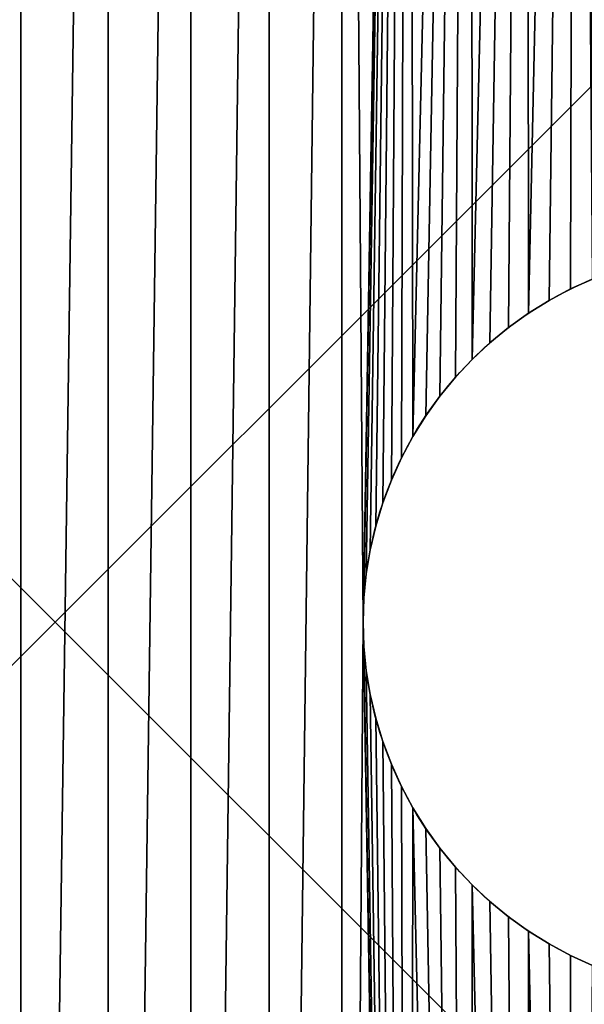
# Model space of a CAD drawing. Units: millimetres. Extents: x -1505 to 3503, y -204 to 1781.
# Drawn here: x 284 to 291, y 1484 to 1495 of the extents above; entities that cross this region are included whole.
import ezdxf

# ---------------------------------------------------------------- set-up
doc = ezdxf.new("R2010")
doc.units = ezdxf.units.MM
doc.header["$LTSCALE"] = 25.4
doc.layers.get('0').update_dxf_attribs({"true_color": 0xff5454})

# ---------------------------------------------------------------- blocks, each defined once
blk = doc.blocks.new('Bunnsarg 2 felt')
at = {"color": 0}
mesh = blk.add_polyface(dxfattribs=at)
corners = [(3634.535, 8, 40), (734.535, 92, 40), (734.535, 8, 40), (3634.535, 92, 40)]
mesh.append_faces([[corners[k] for k in face] for face in [(0, 1, 2), (1, 0, 3)]], dxfattribs={"vtx0": -1, "color": 0})
mesh = blk.add_polyface(dxfattribs=at)
corners = [(3634.535, 92), (734.535, 8), (734.535, 92), (3634.535, 8)]
mesh.append_faces([[corners[k] for k in face] for face in [(0, 1, 2), (1, 0, 3)]], dxfattribs={"vtx0": -1, "color": 0})
blk = doc.blocks.new('Toppsarg 2 felt')
at = {"color": 0}
mesh = blk.add_polyface(dxfattribs=at)
corners = [(3634.535, 8, 40), (734.535, 92, 40), (734.535, 8, 40), (3634.535, 92, 40)]
mesh.append_faces([[corners[k] for k in face] for face in [(0, 1, 2), (1, 0, 3)]], dxfattribs={"vtx0": -1, "color": 0})
mesh = blk.add_polyface(dxfattribs=at)
corners = [(3634.535, 92), (734.535, 8), (734.535, 92), (3634.535, 8)]
mesh.append_faces([[corners[k] for k in face] for face in [(0, 1, 2), (1, 0, 3)]], dxfattribs={"vtx0": -1, "color": 0})
blk = doc.blocks.new('Taksolpe')
at = {"color": 250, "true_color": 0x2f2f36}
mesh = blk.add_polyface(dxfattribs=at)
corners = [(189.271, 1589.998, -30), (-110.729, 1289.998, -30), (-110.729, 1589.998, -30), (189.271, 1289.998, -30)]
mesh.append_faces([[corners[k] for k in face] for face in [(0, 1, 2), (1, 0, 3)]], dxfattribs={"vtx0": -1, "color": 250})
mesh = blk.add_polyface(dxfattribs=at)
corners = [(-110.729, 1589.998), (0.67, 1497.5), (-110.729, 1289.998), (1.033, 1498.044), (1.464, 1498.536), (1.956, 1498.967), (2.5, 1499.33), (3.087, 1499.619), (189.271, 1589.998), (0.381, 1496.913), (0.17, 1496.294), (0.043, 1495.653), (0, 1495), (3.706, 1499.83), (4.347, 1499.957), (5, 1500), (75, 1500), (75.653, 1499.957), (76.294, 1499.83), (76.913, 1499.619), (77.5, 1499.33), (78.044, 1498.967), (78.536, 1498.536), (78.967, 1498.044), (79.33, 1497.5), (79.619, 1496.913), (79.83, 1496.294), (79.957, 1495.653), (80, 1495), (80, 1385), (3.087, 1380.381), (189.271, 1289.998), (2.5, 1380.67), (1.956, 1381.033), (1.464, 1381.464), (1.033, 1381.956), (0.67, 1382.5), (0.381, 1383.087), (0.17, 1383.706), (0.043, 1384.347), (0, 1385), (3.706, 1380.17), (4.347, 1380.043), (5, 1380), (75, 1380), (75.653, 1380.043), (76.294, 1380.17), (76.913, 1380.381), (77.5, 1380.67), (78.044, 1381.033), (78.536, 1381.464), (78.967, 1381.956), (79.33, 1382.5), (79.619, 1383.087), (79.83, 1383.706), (79.957, 1384.347)]
mesh.append_faces([[corners[k] for k in face] for face in [(0, 1, 2), (1, 0, 3), (3, 0, 4), (4, 0, 5), (5, 0, 6), (6, 0, 7), (7, 8, 13), (13, 8, 14), (14, 8, 15), (15, 8, 16), (16, 8, 17), (17, 8, 18), (18, 8, 19), (19, 8, 20), (20, 8, 21), (21, 8, 22), (22, 8, 23), (23, 8, 24), (24, 8, 25), (25, 8, 26), (26, 8, 27), (27, 8, 28), (28, 8, 29), (2, 30, 31), (30, 2, 32), (32, 2, 33), (33, 2, 34), (34, 2, 35), (35, 2, 36), (36, 2, 37), (37, 2, 38), (38, 2, 39), (39, 2, 40), (40, 2, 12), (31, 29, 8)]], dxfattribs={"vtx0": -1, "vtx1": -1, "color": 250})
mesh.append_faces([[corners[k] for k in face] for face in [(7, 0, 8), (2, 1, 9), (2, 9, 10), (2, 10, 11), (2, 11, 12), (31, 30, 41), (31, 41, 42), (31, 42, 43), (31, 43, 44), (31, 44, 45), (31, 45, 46), (31, 46, 47), (31, 47, 48), (31, 48, 49), (31, 49, 50), (31, 50, 51), (31, 51, 52), (31, 52, 53), (31, 53, 54), (31, 54, 55), (31, 55, 29)]], dxfattribs={"vtx0": -1, "vtx2": -1, "color": 250})
blk = doc.blocks.new('Stolpeprofil 2017')
at = {"color": 0}
for p, q in [((38.12, 43.812), (38.12, 43.812, 2015)), ((38.12, 43.812), (38.12, 43.812, 2015)), ((37.875, 43.681), (37.875, 43.681, 2015)), ((37.875, 43.681), (37.875, 43.681, 2015)), ((37.639, 43.534), (37.639, 43.534, 2015)), ((37.639, 43.534), (37.639, 43.534, 2015)), ((37.413, 43.372), (37.413, 43.372, 2015)), ((37.413, 43.372), (37.413, 43.372, 2015)), ((37.198, 43.195), (37.198, 43.195, 2015)), ((37.198, 43.195), (37.198, 43.195, 2015)), ((36.995, 43.005), (36.995, 43.005, 2015)), ((36.995, 43.005), (36.995, 43.005, 2015)), ((36.805, 42.802), (36.805, 42.802, 2015)), ((36.805, 42.802), (36.805, 42.802, 2015)), ((36.628, 42.587), (36.628, 42.587, 2015)), ((36.628, 42.587), (36.628, 42.587, 2015)), ((36.466, 42.361), (36.466, 42.361, 2015)), ((36.466, 42.361), (36.466, 42.361, 2015)), ((36.319, 42.125), (36.319, 42.125, 2015)), ((36.319, 42.125), (36.319, 42.125, 2015)), ((36.188, 41.88), (36.188, 41.88, 2015)), ((36.188, 41.88), (36.188, 41.88, 2015)), ((36.073, 41.626), (36.073, 41.626, 2015)), ((36.073, 41.626), (36.073, 41.626, 2015)), ((35.975, 41.366), (35.975, 41.366, 2015)), ((35.975, 41.366), (35.975, 41.366, 2015)), ((35.895, 41.1), (35.895, 41.1, 2015)), ((35.895, 41.1), (35.895, 41.1, 2015)), ((35.832, 40.829), (35.832, 40.829, 2015)), ((35.832, 40.829), (35.832, 40.829, 2015)), ((35.786, 40.555), (35.786, 40.555, 2015)), ((35.786, 40.555), (35.786, 40.555, 2015)), ((35.759, 40.278), (35.759, 40.278, 2015)), ((35.759, 40.278), (35.759, 40.278, 2015)), ((35.75, 40), (35.75, 40, 2015)), ((35.75, 40), (35.75, 40, 2015)), ((35.759, 39.722), (35.759, 39.722, 2015)), ((35.759, 39.722), (35.759, 39.722, 2015)), ((35.786, 39.445), (35.786, 39.445, 2015)), ((35.786, 39.445), (35.786, 39.445, 2015)), ((35.832, 39.171), (35.832, 39.171, 2015)), ((35.832, 39.171), (35.832, 39.171, 2015)), ((35.895, 38.9), (35.895, 38.9, 2015)), ((35.895, 38.9), (35.895, 38.9, 2015)), ((35.975, 38.634), (35.975, 38.634, 2015)), ((35.975, 38.634), (35.975, 38.634, 2015)), ((36.073, 38.374), (36.073, 38.374, 2015)), ((36.073, 38.374), (36.073, 38.374, 2015)), ((36.188, 38.12), (36.188, 38.12, 2015)), ((36.188, 38.12), (36.188, 38.12, 2015)), ((36.319, 37.875), (36.319, 37.875, 2015)), ((36.319, 37.875), (36.319, 37.875, 2015)), ((36.466, 37.639), (36.466, 37.639, 2015)), ((36.466, 37.639), (36.466, 37.639, 2015)), ((36.628, 37.413), (36.628, 37.413, 2015)), ((36.628, 37.413), (36.628, 37.413, 2015)), ((36.805, 37.198), (36.805, 37.198, 2015)), ((36.805, 37.198), (36.805, 37.198, 2015)), ((36.995, 36.995), (36.995, 36.995, 2015)), ((36.995, 36.995), (36.995, 36.995, 2015)), ((37.198, 36.805), (37.198, 36.805, 2015)), ((37.198, 36.805), (37.198, 36.805, 2015)), ((37.413, 36.628), (37.413, 36.628, 2015)), ((37.413, 36.628), (37.413, 36.628, 2015)), ((37.639, 36.466), (37.639, 36.466, 2015)), ((37.639, 36.466), (37.639, 36.466, 2015)), ((37.875, 36.319), (37.875, 36.319, 2015)), ((37.875, 36.319), (37.875, 36.319, 2015)), ((38.12, 36.188), (38.12, 36.188, 2015)), ((38.12, 36.188), (38.12, 36.188, 2015))]:
    blk.add_line(p, q, dxfattribs=at)
for centre in [(40, 40), (40, 40, 2015), (40, 40), (40, 40, 2015), (40, 40), (40, 40, 2015), (40, 40), (40, 40, 2015), (40, 40), (40, 40, 2015), (40, 40), (40, 40, 2015), (40, 40), (40, 40, 2015), (40, 40), (40, 40, 2015), (40, 40), (40, 40, 2015), (40, 40), (40, 40, 2015), (40, 40), (40, 40, 2015), (40, 40), (40, 40, 2015), (40, 40), (40, 40, 2015), (40, 40), (40, 40, 2015), (40, 40), (40, 40, 2015), (40, 40), (40, 40, 2015), (40, 40), (40, 40, 2015), (40, 40), (40, 40, 2015), (40, 40), (40, 40, 2015), (40, 40), (40, 40, 2015), (40, 40), (40, 40, 2015), (40, 40), (40, 40, 2015), (40, 40), (40, 40, 2015), (40, 40), (40, 40, 2015), (40, 40), (40, 40, 2015), (40, 40), (40, 40, 2015), (40, 40), (40, 40, 2015), (40, 40), (40, 40, 2015), (40, 40), (40, 40, 2015), (40, 40), (40, 40, 2015), (40, 40), (40, 40, 2015), (40, 40), (40, 40, 2015), (40, 40), (40, 40, 2015), (40, 40), (40, 40, 2015), (40, 40), (40, 40, 2015), (40, 40), (40, 40, 2015), (40, 40), (40, 40, 2015), (40, 40), (40, 40, 2015), (40, 40), (40, 40, 2015), (40, 40), (40, 40, 2015), (40, 40), (40, 40, 2015), (40, 40), (40, 40, 2015), (40, 40), (40, 40, 2015), (40, 40), (40, 40, 2015), (40, 40), (40, 40, 2015), (40, 40), (40, 40, 2015), (40, 40), (40, 40, 2015), (40, 40), (40, 40, 2015), (40, 40), (40, 40, 2015), (40, 40), (40, 40, 2015), (40, 40), (40, 40, 2015), (40, 40), (40, 40, 2015), (40, 40), (40, 40, 2015), (40, 40), (40, 40, 2015), (40, 40), (40, 40, 2015), (40, 40), (40, 40, 2015), (40, 40), (40, 40, 2015), (40, 40), (40, 40, 2015), (40, 40), (40, 40, 2015), (40, 40), (40, 40, 2015), (40, 40), (40, 40, 2015), (40, 40), (40, 40, 2015), (40, 40), (40, 40, 2015), (40, 40), (40, 40, 2015), (40, 40), (40, 40, 2015), (40, 40), (40, 40, 2015), (40, 40), (40, 40, 2015), (40, 40), (40, 40, 2015), (40, 40), (40, 40, 2015), (40, 40), (40, 40, 2015), (40, 40), (40, 40, 2015), (40, 40), (40, 40, 2015), (40, 40), (40, 40, 2015), (40, 40), (40, 40, 2015), (40, 40), (40, 40, 2015), (40, 40), (40, 40, 2015), (40, 40), (40, 40, 2015), (40, 40), (40, 40, 2015), (40, 40), (40, 40, 2015), (40, 40), (40, 40, 2015), (40, 40), (40, 40, 2015), (40, 40), (40, 40, 2015), (40, 40), (40, 40, 2015), (40, 40), (40, 40, 2015), (40, 40), (40, 40, 2015), (40, 40), (40, 40, 2015), (40, 40), (40, 40, 2015), (40, 40), (40, 40, 2015), (40, 40), (40, 40, 2015), (40, 40), (40, 40, 2015), (40, 40), (40, 40, 2015), (40, 40), (40, 40, 2015), (40, 40), (40, 40, 2015), (40, 40), (40, 40, 2015), (40, 40), (40, 40, 2015), (40, 40), (40, 40, 2015), (40, 40), (40, 40, 2015)]:
    blk.add_circle(centre, 4.25, dxfattribs=at)
for centre, start, end in [((20, 60), 24.6202, 245.38), ((20, 60, 2015), 24.6202, 245.38), ((20, 60), 24.6202, 245.38), ((20, 60, 2015), 24.6202, 245.38), ((20, 60), 24.6202, 245.38), ((20, 60, 2015), 24.6202, 245.38), ((20, 60), 24.6202, 245.38), ((20, 60, 2015), 24.6202, 245.38), ((20, 60), 24.6202, 245.38), ((20, 60, 2015), 24.6202, 245.38), ((20, 60), 24.6202, 245.38), ((20, 60, 2015), 24.6202, 245.38), ((20, 60), 24.6202, 245.38), ((20, 60, 2015), 24.6202, 245.38), ((20, 60), 24.6202, 245.38), ((20, 60, 2015), 24.6202, 245.38), ((20, 60), 24.6202, 245.38), ((20, 60, 2015), 24.6202, 245.38), ((20, 60), 24.6202, 245.38), ((20, 60, 2015), 24.6202, 245.38), ((20, 60), 24.6202, 245.38), ((20, 60, 2015), 24.6202, 245.38), ((20, 60), 24.6202, 245.38), ((20, 60, 2015), 24.6202, 245.38), ((20, 60), 24.6202, 245.38), ((20, 60, 2015), 24.6202, 245.38), ((20, 60), 24.6202, 245.38), ((20, 60, 2015), 24.6202, 245.38), ((20, 60), 24.6202, 245.38), ((20, 60, 2015), 24.6202, 245.38), ((20, 60), 24.6202, 245.38), ((20, 60, 2015), 24.6202, 245.38), ((20, 60), 24.6202, 245.38), ((20, 60, 2015), 24.6202, 245.38), ((20, 60), 24.6202, 245.38), ((20, 60, 2015), 24.6202, 245.38), ((20, 60), 24.6202, 245.38), ((20, 60, 2015), 24.6202, 245.38), ((20, 60), 24.6202, 245.38), ((20, 60, 2015), 24.6202, 245.38), ((20, 60), 24.6202, 245.38), ((20, 60, 2015), 24.6202, 245.38), ((20, 60), 24.6202, 245.38), ((20, 60, 2015), 24.6202, 245.38), ((20, 60), 24.6202, 245.38), ((20, 60, 2015), 24.6202, 245.38), ((20, 60), 24.6202, 245.38), ((20, 60, 2015), 24.6202, 245.38), ((20, 60), 24.6202, 245.38), ((20, 60, 2015), 24.6202, 245.38), ((20, 60), 24.6202, 245.38), ((20, 60, 2015), 24.6202, 245.38), ((20, 60), 24.6202, 245.38), ((20, 60, 2015), 24.6202, 245.38), ((20, 60), 24.6202, 245.38), ((20, 60, 2015), 24.6202, 245.38), ((20, 60), 24.6202, 245.38), ((20, 60, 2015), 24.6202, 245.38), ((20, 60), 24.6202, 245.38), ((20, 60, 2015), 24.6202, 245.38), ((20, 60), 24.6202, 245.38), ((20, 60, 2015), 24.6202, 245.38), ((20, 60), 24.6202, 245.38), ((20, 60, 2015), 24.6202, 245.38), ((20, 60), 24.6202, 245.38), ((20, 60, 2015), 24.6202, 245.38), ((20, 60), 24.6202, 245.38), ((20, 60, 2015), 24.6202, 245.38), ((20, 60), 24.6202, 245.38), ((20, 60, 2015), 24.6202, 245.38), ((20, 60), 24.6202, 245.38), ((20, 60, 2015), 24.6202, 245.38), ((20, 60), 24.6202, 245.38), ((20, 60, 2015), 24.6202, 245.38), ((20, 60), 24.6202, 245.38), ((20, 60, 2015), 24.6202, 245.38), ((20, 60), 24.6202, 245.38), ((20, 60, 2015), 24.6202, 245.38), ((20, 60), 24.6202, 245.38), ((20, 60, 2015), 24.6202, 245.38), ((20, 60), 24.6202, 245.38), ((20, 60, 2015), 24.6202, 245.38), ((20, 60), 24.6202, 245.38), ((20, 60, 2015), 24.6202, 245.38), ((20, 60), 24.6202, 245.38), ((20, 60, 2015), 24.6202, 245.38), ((20, 60), 24.6202, 245.38), ((20, 60, 2015), 24.6202, 245.38), ((20, 60), 24.6202, 245.38), ((20, 60, 2015), 24.6202, 245.38), ((20, 60), 24.6202, 245.38), ((20, 60, 2015), 24.6202, 245.38), ((20, 60), 24.6202, 245.38), ((20, 60, 2015), 24.6202, 245.38), ((20, 60), 24.6202, 245.38), ((20, 60, 2015), 24.6202, 245.38), ((20, 60), 24.6202, 245.38), ((20, 60, 2015), 24.6202, 245.38), ((20, 60), 24.6202, 245.38), ((20, 60, 2015), 24.6202, 245.38), ((20, 60), 24.6202, 245.38), ((20, 60, 2015), 24.6202, 245.38), ((20, 60), 24.6202, 245.38), ((20, 60, 2015), 24.6202, 245.38), ((20, 60), 24.6202, 245.38), ((20, 60, 2015), 24.6202, 245.38), ((20, 60), 24.6202, 245.38), ((20, 60, 2015), 24.6202, 245.38), ((20, 60), 24.6202, 245.38), ((20, 60, 2015), 24.6202, 245.38), ((20, 60), 24.6202, 245.38), ((20, 60, 2015), 24.6202, 245.38), ((20, 60), 24.6202, 245.38), ((20, 60, 2015), 24.6202, 245.38), ((20, 60), 24.6202, 245.38), ((20, 60, 2015), 24.6202, 245.38), ((20, 60), 24.6202, 245.38), ((20, 60, 2015), 24.6202, 245.38), ((20, 60), 24.6202, 245.38), ((20, 60, 2015), 24.6202, 245.38), ((20, 60), 24.6202, 245.38), ((20, 60, 2015), 24.6202, 245.38), ((20, 60), 24.6202, 245.38), ((20, 60, 2015), 24.6202, 245.38), ((20, 20), 114.62, 335.3803), ((20, 20, 2015), 114.62, 335.3803), ((20, 20), 114.62, 335.3803), ((20, 20, 2015), 114.62, 335.3803), ((20, 20), 114.62, 335.3803), ((20, 20, 2015), 114.62, 335.3803), ((20, 20), 114.62, 335.3803), ((20, 20, 2015), 114.62, 335.3803), ((20, 20), 114.62, 335.3803), ((20, 20, 2015), 114.62, 335.3803), ((20, 20), 114.62, 335.3803), ((20, 20, 2015), 114.62, 335.3803), ((20, 20), 114.62, 335.3803), ((20, 20, 2015), 114.62, 335.3803), ((20, 20), 114.62, 335.3803), ((20, 20, 2015), 114.62, 335.3803), ((20, 20), 114.62, 335.3803), ((20, 20, 2015), 114.62, 335.3803), ((20, 20), 114.62, 335.3803), ((20, 20, 2015), 114.62, 335.3803), ((20, 20), 114.62, 335.3803), ((20, 20, 2015), 114.62, 335.3803), ((20, 20), 114.62, 335.3803), ((20, 20, 2015), 114.62, 335.3803), ((20, 20), 114.62, 335.3803), ((20, 20, 2015), 114.62, 335.3803), ((20, 20), 114.62, 335.3803), ((20, 20, 2015), 114.62, 335.3803), ((20, 20), 114.62, 335.3803), ((20, 20, 2015), 114.62, 335.3803), ((20, 20), 114.62, 335.3803), ((20, 20, 2015), 114.62, 335.3803), ((20, 20), 114.62, 335.3803), ((20, 20, 2015), 114.62, 335.3803), ((20, 20), 114.62, 335.3803), ((20, 20, 2015), 114.62, 335.3803), ((20, 20), 114.62, 335.3803), ((20, 20, 2015), 114.62, 335.3803), ((20, 20), 114.62, 335.3803), ((20, 20, 2015), 114.62, 335.3803), ((20, 20), 114.62, 335.3803), ((20, 20, 2015), 114.62, 335.3803), ((20, 20), 114.62, 335.3803), ((20, 20, 2015), 114.62, 335.3803), ((20, 20), 114.62, 335.3803), ((20, 20, 2015), 114.62, 335.3803), ((20, 20), 114.62, 335.3803), ((20, 20, 2015), 114.62, 335.3803), ((20, 20), 114.62, 335.3803), ((20, 20, 2015), 114.62, 335.3803), ((20, 20), 114.62, 335.3803), ((20, 20, 2015), 114.62, 335.3803), ((20, 20), 114.62, 335.3803), ((20, 20, 2015), 114.62, 335.3803), ((20, 20), 114.62, 335.3803), ((20, 20, 2015), 114.62, 335.3803), ((20, 20), 114.62, 335.3803), ((20, 20, 2015), 114.62, 335.3803), ((20, 20), 114.62, 335.3803), ((20, 20, 2015), 114.62, 335.3803), ((20, 20), 114.62, 335.3803), ((20, 20, 2015), 114.62, 335.3803), ((20, 20), 114.62, 335.3803), ((20, 20, 2015), 114.62, 335.3803), ((20, 20), 114.62, 335.3803), ((20, 20, 2015), 114.62, 335.3803), ((20, 20), 114.62, 335.3803), ((20, 20, 2015), 114.62, 335.3803), ((20, 20), 114.62, 335.3803), ((20, 20, 2015), 114.62, 335.3803), ((20, 20), 114.62, 335.3803), ((20, 20, 2015), 114.62, 335.3803), ((20, 20), 114.62, 335.3803), ((20, 20, 2015), 114.62, 335.3803), ((20, 20), 114.62, 335.3803), ((20, 20, 2015), 114.62, 335.3803), ((20, 20), 114.62, 335.3803), ((20, 20, 2015), 114.62, 335.3803), ((20, 20), 114.62, 335.3803), ((20, 20, 2015), 114.62, 335.3803), ((20, 20), 114.62, 335.3803), ((20, 20, 2015), 114.62, 335.3803), ((20, 20), 114.62, 335.3803), ((20, 20, 2015), 114.62, 335.3803), ((20, 20), 114.62, 335.3803), ((20, 20, 2015), 114.62, 335.3803), ((20, 20), 114.62, 335.3803), ((20, 20, 2015), 114.62, 335.3803), ((20, 20), 114.62, 335.3803), ((20, 20, 2015), 114.62, 335.3803), ((20, 20), 114.62, 335.3803), ((20, 20, 2015), 114.62, 335.3803), ((20, 20), 114.62, 335.3803), ((20, 20, 2015), 114.62, 335.3803), ((20, 20), 114.62, 335.3803), ((20, 20, 2015), 114.62, 335.3803), ((20, 20), 114.62, 335.3803), ((20, 20, 2015), 114.62, 335.3803), ((20, 20), 114.62, 335.3803), ((20, 20, 2015), 114.62, 335.3803), ((20, 20), 114.62, 335.3803), ((20, 20, 2015), 114.62, 335.3803), ((20, 20), 114.62, 335.3803), ((20, 20, 2015), 114.62, 335.3803), ((20, 20), 114.62, 335.3803), ((20, 20, 2015), 114.62, 335.3803), ((20, 20), 114.62, 335.3803), ((20, 20, 2015), 114.62, 335.3803), ((20, 20), 114.62, 335.3803), ((20, 20, 2015), 114.62, 335.3803), ((20, 20), 114.62, 335.3803), ((20, 20, 2015), 114.62, 335.3803), ((20, 20), 114.62, 335.3803), ((20, 20, 2015), 114.62, 335.3803), ((20, 20), 114.62, 335.3803), ((20, 20, 2015), 114.62, 335.3803), ((20, 20), 114.62, 335.3803), ((20, 20, 2015), 114.62, 335.3803), ((20, 20), 114.62, 335.3803), ((20, 20, 2015), 114.62, 335.3803), ((20, 20), 114.62, 335.3803), ((20, 20, 2015), 114.62, 335.3803), ((20, 20), 114.62, 335.3803), ((20, 20, 2015), 114.62, 335.3803)]:
    blk.add_arc(centre, 20, start, end, dxfattribs=at)
mesh = blk.add_polyface(dxfattribs=at)
corners = [(35.75, 40), (36.276, 8.377), (35.506, 7.368), (35.759, 39.722), (35.786, 39.445), (35.832, 39.171), (35.895, 38.9), (35.975, 38.634), (36.073, 38.374), (36.188, 38.12), (36.319, 37.875), (36.981, 9.433), (36.466, 37.639), (36.628, 37.413), (36.805, 37.198), (36.995, 36.995), (37.617, 10.532), (37.198, 36.805), (37.413, 36.628), (37.639, 36.466), (38.182, 11.668), (37.875, 36.319), (38.12, 36.188), (38.373, 36.073), (38.24, 11.785), (38.306, 11.897), (38.378, 12.006), (38.634, 35.975), (38.458, 12.109), (38.544, 12.206), (38.637, 12.298), (38.9, 35.895), (38.735, 12.384), (38.839, 12.463), (38.947, 12.535), (39.171, 35.832), (39.06, 12.6), (39.177, 12.658), (39.445, 35.786), (39.298, 12.708), (39.421, 12.749), (39.547, 12.783), (39.722, 35.759), (39.675, 12.808), (39.805, 12.825), (40, 35.75), (39.935, 12.834), (18.703, 0.042), (19.971, 80), (19.971, 0), (21.24, 79.961), (21.24, 0.038), (22.504, 79.843), (22.504, 0.157), (23.757, 79.644), (23.757, 0.356), (24.996, 79.366), (24.996, 0.634), (26.214, 79.01), (26.214, 0.99), (27.407, 78.578), (27.407, 1.422), (28.571, 78.07), (28.571, 1.93), (29.7, 77.49), (29.7, 2.51), (30.79, 76.84), (30.79, 3.16), (31.836, 76.121), (31.836, 3.878), (32.835, 75.338), (32.835, 4.662), (33.782, 74.493), (33.782, 5.507), (34.674, 73.59), (34.674, 6.41), (35.506, 72.632)]
mesh.append_faces([[corners[k] for k in face] for face in [(1, 10, 11), (11, 15, 16), (16, 19, 20), (20, 23, 24), (24, 23, 25), (25, 23, 26), (26, 27, 28), (28, 27, 29), (29, 27, 30), (30, 31, 32), (32, 31, 33), (33, 31, 34), (34, 35, 36), (36, 35, 37), (37, 38, 39), (39, 38, 40), (40, 38, 41), (41, 42, 43), (43, 42, 44), (44, 45, 46), (47, 48, 49), (49, 50, 51), (51, 52, 53), (53, 54, 55), (55, 56, 57), (57, 58, 59), (59, 60, 61), (61, 62, 63), (63, 64, 65), (65, 66, 67), (67, 68, 69), (69, 70, 71), (71, 72, 73), (73, 74, 75), (75, 76, 2)]], dxfattribs={"vtx0": -1, "vtx1": -1, "color": 0})
mesh.append_faces([[corners[k] for k in face] for face in [(0, 1, 2), (1, 0, 3), (1, 3, 4), (1, 4, 5), (1, 5, 6), (1, 6, 7), (1, 7, 8), (1, 8, 9), (1, 9, 10), (11, 10, 12), (11, 12, 13), (11, 13, 14), (11, 14, 15), (16, 15, 17), (16, 17, 18), (16, 18, 19), (20, 19, 21), (20, 21, 22), (20, 22, 23), (26, 23, 27), (30, 27, 31), (34, 31, 35), (37, 35, 38), (41, 38, 42), (44, 42, 45)]], dxfattribs={"vtx0": -1, "vtx2": -1, "color": 0})
mesh = blk.add_polyface(dxfattribs=at)
corners = [(36.276, 8.377, 2015), (35.75, 40, 2015), (35.506, 7.368, 2015), (35.759, 39.722, 2015), (35.786, 39.445, 2015), (35.832, 39.171, 2015), (35.895, 38.9, 2015), (35.975, 38.634, 2015), (36.073, 38.374, 2015), (36.188, 38.12, 2015), (36.319, 37.875, 2015), (36.981, 9.433, 2015), (36.466, 37.639, 2015), (36.628, 37.413, 2015), (36.805, 37.198, 2015), (36.995, 36.995, 2015), (37.617, 10.532, 2015), (37.198, 36.805, 2015), (37.413, 36.628, 2015), (37.639, 36.466, 2015), (38.182, 11.668, 2015), (37.875, 36.319, 2015), (38.12, 36.188, 2015), (38.373, 36.073, 2015), (38.24, 11.785, 2015), (38.306, 11.897, 2015), (38.378, 12.006, 2015), (38.634, 35.975, 2015), (38.458, 12.109, 2015), (38.544, 12.206, 2015), (38.637, 12.298, 2015), (38.9, 35.895, 2015), (38.735, 12.384, 2015), (38.839, 12.463, 2015), (38.947, 12.535, 2015), (39.171, 35.832, 2015), (39.06, 12.6, 2015), (39.177, 12.658, 2015), (39.445, 35.786, 2015), (39.298, 12.708, 2015), (39.421, 12.749, 2015), (39.547, 12.783, 2015), (39.722, 35.759, 2015), (39.675, 12.808, 2015), (39.805, 12.825, 2015), (40, 35.75, 2015), (39.935, 12.834, 2015), (18.703, 79.958, 2015), (18.703, 0.042, 2015), (19.971, 0, 2015), (19.971, 80, 2015), (21.24, 0.038, 2015), (21.24, 79.961, 2015), (22.504, 0.157, 2015), (22.504, 79.843, 2015), (23.757, 0.356, 2015), (24.996, 79.366, 2015), (24.996, 0.634, 2015), (26.214, 79.01, 2015), (26.214, 0.99, 2015), (27.407, 78.578, 2015), (27.407, 1.422, 2015), (28.571, 78.07, 2015), (28.571, 1.93, 2015), (29.7, 77.49, 2015), (29.7, 2.51, 2015), (30.79, 76.84, 2015), (30.79, 3.16, 2015), (31.836, 76.121, 2015), (31.836, 3.878, 2015), (32.835, 75.338, 2015), (32.835, 4.662, 2015), (33.782, 74.493, 2015), (33.782, 5.507, 2015), (34.674, 73.59, 2015), (34.674, 6.41, 2015), (35.506, 72.632, 2015)]
mesh.append_faces([[corners[k] for k in face] for face in [(0, 1, 2), (1, 0, 3), (3, 0, 4), (4, 0, 5), (5, 0, 6), (6, 0, 7), (7, 0, 8), (8, 0, 9), (9, 0, 10), (10, 11, 12), (12, 11, 13), (13, 11, 14), (14, 11, 15), (15, 16, 17), (17, 16, 18), (18, 16, 19), (19, 20, 21), (21, 20, 22), (22, 20, 23), (23, 26, 27), (27, 30, 31), (31, 34, 35), (35, 37, 38), (38, 41, 42), (42, 44, 45)]], dxfattribs={"vtx0": -1, "vtx1": -1, "color": 0})
mesh.append_faces([[corners[k] for k in face] for face in [(10, 0, 11), (15, 11, 16), (19, 16, 20), (23, 20, 24), (23, 24, 25), (23, 25, 26), (27, 26, 28), (27, 28, 29), (27, 29, 30), (31, 30, 32), (31, 32, 33), (31, 33, 34), (35, 34, 36), (35, 36, 37), (38, 37, 39), (38, 39, 40), (38, 40, 41), (42, 41, 43), (42, 43, 44), (45, 44, 46), (47, 48, 49), (50, 49, 51), (52, 51, 53), (54, 53, 55), (56, 55, 57), (58, 57, 59), (60, 59, 61), (62, 61, 63), (64, 63, 65), (66, 65, 67), (68, 67, 69), (70, 69, 71), (72, 71, 73), (74, 73, 75), (76, 75, 2)]], dxfattribs={"vtx0": -1, "vtx2": -1, "color": 0})
mesh = blk.add_polyface(dxfattribs=at)
corners = [(19.971, 0), (19.971, 80), (21.24, 79.961), (21.24, 0.038), (22.504, 79.843), (22.504, 0.157), (23.757, 79.644), (23.757, 0.356), (24.996, 79.366), (24.996, 0.634), (26.214, 79.01), (26.214, 0.99), (27.407, 78.578), (27.407, 1.422), (28.571, 78.07), (28.571, 1.93), (29.7, 77.49), (29.7, 2.51), (30.79, 76.84), (30.79, 3.16), (31.836, 76.121), (31.836, 3.878), (32.835, 75.338), (32.835, 4.662), (33.782, 74.493), (33.782, 5.507), (34.674, 73.59), (34.674, 6.41), (35.506, 72.632), (35.506, 7.368), (35.75, 40), (36.276, 71.623), (35.759, 40.278), (35.786, 40.555), (35.832, 40.829), (35.895, 41.1), (35.975, 41.366), (36.073, 41.626), (36.188, 41.88), (36.319, 42.125), (36.981, 70.567), (36.466, 42.361), (36.628, 42.587), (36.805, 42.802), (36.995, 43.005), (37.617, 69.468), (37.198, 43.195), (37.413, 43.372), (37.639, 43.534), (38.182, 68.332), (37.875, 43.681), (38.12, 43.812), (38.373, 43.926), (38.24, 68.215), (38.306, 68.102), (38.378, 67.994), (38.634, 44.024), (38.458, 67.891), (38.544, 67.793), (38.637, 67.701), (38.9, 44.105), (38.735, 67.616), (38.839, 67.537), (38.947, 67.464), (39.171, 44.168), (39.06, 67.399), (39.177, 67.342), (39.445, 44.214), (39.298, 67.292), (39.421, 67.251), (39.547, 67.217), (39.722, 44.241), (39.675, 67.192), (39.805, 67.175), (40, 44.25), (39.935, 67.166)]
mesh.append_faces([[corners[k] for k in face] for face in [(30, 31, 32), (32, 31, 33), (33, 31, 34), (34, 31, 35), (35, 31, 36), (36, 31, 37), (37, 31, 38), (38, 31, 39), (39, 40, 41), (41, 40, 42), (42, 40, 43), (43, 40, 44), (44, 45, 46), (46, 45, 47), (47, 45, 48), (48, 49, 50), (50, 49, 51), (51, 49, 52), (52, 55, 56), (56, 59, 60), (60, 63, 64), (64, 66, 67), (67, 70, 71), (71, 73, 74)]], dxfattribs={"vtx0": -1, "vtx1": -1, "color": 0})
mesh.append_faces([[corners[k] for k in face] for face in [(29, 28, 30)]], dxfattribs={"vtx0": -1, "vtx1": -1, "vtx2": -1, "color": 0})
mesh.append_faces([[corners[k] for k in face] for face in [(0, 1, 2), (3, 2, 4), (5, 4, 6), (7, 6, 8), (9, 8, 10), (11, 10, 12), (13, 12, 14), (15, 14, 16), (17, 16, 18), (19, 18, 20), (21, 20, 22), (23, 22, 24), (25, 24, 26), (27, 26, 28), (30, 28, 31), (39, 31, 40), (44, 40, 45), (48, 45, 49), (52, 49, 53), (52, 53, 54), (52, 54, 55), (56, 55, 57), (56, 57, 58), (56, 58, 59), (60, 59, 61), (60, 61, 62), (60, 62, 63), (64, 63, 65), (64, 65, 66), (67, 66, 68), (67, 68, 69), (67, 69, 70), (71, 70, 72), (71, 72, 73), (74, 73, 75)]], dxfattribs={"vtx0": -1, "vtx2": -1, "color": 0})
mesh = blk.add_polyface(dxfattribs=at)
corners = [(19.971, 80, 2015), (21.24, 0.038, 2015), (21.24, 79.961, 2015), (22.504, 0.157, 2015), (22.504, 79.843, 2015), (23.757, 0.356, 2015), (23.757, 79.644, 2015), (24.996, 79.366, 2015), (24.996, 0.634, 2015), (26.214, 79.01, 2015), (26.214, 0.99, 2015), (27.407, 78.578, 2015), (27.407, 1.422, 2015), (28.571, 78.07, 2015), (28.571, 1.93, 2015), (29.7, 77.49, 2015), (29.7, 2.51, 2015), (30.79, 76.84, 2015), (30.79, 3.16, 2015), (31.836, 76.121, 2015), (31.836, 3.878, 2015), (32.835, 75.338, 2015), (32.835, 4.662, 2015), (33.782, 74.493, 2015), (33.782, 5.507, 2015), (34.674, 73.59, 2015), (34.674, 6.41, 2015), (35.506, 72.632, 2015), (35.506, 7.368, 2015), (35.75, 40, 2015), (36.276, 71.623, 2015), (35.759, 40.278, 2015), (35.786, 40.555, 2015), (35.832, 40.829, 2015), (35.895, 41.1, 2015), (35.975, 41.366, 2015), (36.073, 41.626, 2015), (36.188, 41.88, 2015), (36.319, 42.125, 2015), (36.981, 70.567, 2015), (36.466, 42.361, 2015), (36.628, 42.587, 2015), (36.805, 42.802, 2015), (36.995, 43.005, 2015), (37.617, 69.468, 2015), (37.198, 43.195, 2015), (37.413, 43.372, 2015), (37.639, 43.534, 2015), (38.182, 68.332, 2015), (37.875, 43.681, 2015), (38.12, 43.812, 2015), (38.373, 43.926, 2015), (38.24, 68.215, 2015), (38.306, 68.102, 2015), (38.378, 67.994, 2015), (38.634, 44.024, 2015), (38.458, 67.891, 2015), (38.544, 67.793, 2015), (38.637, 67.701, 2015), (38.9, 44.105, 2015), (38.735, 67.616, 2015), (38.839, 67.537, 2015), (38.947, 67.464, 2015), (39.171, 44.168, 2015), (39.06, 67.399, 2015), (39.177, 67.342, 2015), (39.445, 44.214, 2015), (39.298, 67.292, 2015), (39.421, 67.251, 2015), (39.547, 67.217, 2015), (39.722, 44.241, 2015), (39.675, 67.192, 2015), (39.805, 67.175, 2015), (40, 44.25, 2015), (39.935, 67.166, 2015)]
mesh.append_faces([[corners[k] for k in face] for face in [(0, 1, 2), (2, 3, 4), (4, 5, 6), (6, 5, 7), (7, 8, 9), (9, 10, 11), (11, 12, 13), (13, 14, 15), (15, 16, 17), (17, 18, 19), (19, 20, 21), (21, 22, 23), (23, 24, 25), (25, 26, 27), (27, 29, 30), (30, 38, 39), (39, 43, 44), (44, 47, 48), (48, 51, 52), (52, 51, 53), (53, 51, 54), (54, 55, 56), (56, 55, 57), (57, 55, 58), (58, 59, 60), (60, 59, 61), (61, 59, 62), (62, 63, 64), (64, 63, 65), (65, 66, 67), (67, 66, 68), (68, 66, 69), (69, 70, 71), (71, 70, 72), (72, 73, 74)]], dxfattribs={"vtx0": -1, "vtx1": -1, "color": 0})
mesh.append_faces([[corners[k] for k in face] for face in [(27, 28, 29)]], dxfattribs={"vtx0": -1, "vtx1": -1, "vtx2": -1, "color": 0})
mesh.append_faces([[corners[k] for k in face] for face in [(30, 29, 31), (30, 31, 32), (30, 32, 33), (30, 33, 34), (30, 34, 35), (30, 35, 36), (30, 36, 37), (30, 37, 38), (39, 38, 40), (39, 40, 41), (39, 41, 42), (39, 42, 43), (44, 43, 45), (44, 45, 46), (44, 46, 47), (48, 47, 49), (48, 49, 50), (48, 50, 51), (54, 51, 55), (58, 55, 59), (62, 59, 63), (65, 63, 66), (69, 66, 70), (72, 70, 73)]], dxfattribs={"vtx0": -1, "vtx2": -1, "color": 0})
mesh = blk.add_polyface(dxfattribs=at)
corners = [(38.373, 43.926, 2015), (38.12, 43.812), (38.373, 43.926), (38.12, 43.812, 2015)]
mesh.append_faces([[corners[k] for k in face] for face in [(0, 1, 2), (1, 0, 3)]], dxfattribs={"vtx0": -1, "color": 0})
mesh = blk.add_polyface(dxfattribs=at)
corners = [(38.12, 43.812, 2015), (37.875, 43.681), (38.12, 43.812), (37.875, 43.681, 2015)]
mesh.append_faces([[corners[k] for k in face] for face in [(0, 1, 2), (1, 0, 3)]], dxfattribs={"vtx0": -1, "color": 0})
mesh = blk.add_polyface(dxfattribs=at)
corners = [(37.875, 43.681, 2015), (37.639, 43.534), (37.875, 43.681), (37.639, 43.534, 2015)]
mesh.append_faces([[corners[k] for k in face] for face in [(0, 1, 2), (1, 0, 3)]], dxfattribs={"vtx0": -1, "color": 0})
mesh = blk.add_polyface(dxfattribs=at)
corners = [(37.639, 43.534, 2015), (37.413, 43.372), (37.639, 43.534), (37.413, 43.372, 2015)]
mesh.append_faces([[corners[k] for k in face] for face in [(0, 1, 2), (1, 0, 3)]], dxfattribs={"vtx0": -1, "color": 0})
mesh = blk.add_polyface(dxfattribs=at)
corners = [(37.413, 43.372, 2015), (37.198, 43.195), (37.413, 43.372), (37.198, 43.195, 2015)]
mesh.append_faces([[corners[k] for k in face] for face in [(0, 1, 2), (1, 0, 3)]], dxfattribs={"vtx0": -1, "color": 0})
mesh = blk.add_polyface(dxfattribs=at)
corners = [(37.198, 43.195, 2015), (36.995, 43.005), (37.198, 43.195), (36.995, 43.005, 2015)]
mesh.append_faces([[corners[k] for k in face] for face in [(0, 1, 2), (1, 0, 3)]], dxfattribs={"vtx0": -1, "color": 0})
mesh = blk.add_polyface(dxfattribs=at)
corners = [(36.995, 43.005), (36.805, 42.802, 2015), (36.805, 42.802), (36.995, 43.005, 2015)]
mesh.append_faces([[corners[k] for k in face] for face in [(0, 1, 2), (1, 0, 3)]], dxfattribs={"vtx0": -1, "color": 0})
mesh = blk.add_polyface(dxfattribs=at)
corners = [(36.805, 42.802), (36.628, 42.587, 2015), (36.628, 42.587), (36.805, 42.802, 2015)]
mesh.append_faces([[corners[k] for k in face] for face in [(0, 1, 2), (1, 0, 3)]], dxfattribs={"vtx0": -1, "color": 0})
mesh = blk.add_polyface(dxfattribs=at)
corners = [(36.628, 42.587), (36.466, 42.361, 2015), (36.466, 42.361), (36.628, 42.587, 2015)]
mesh.append_faces([[corners[k] for k in face] for face in [(0, 1, 2), (1, 0, 3)]], dxfattribs={"vtx0": -1, "color": 0})
mesh = blk.add_polyface(dxfattribs=at)
corners = [(36.466, 42.361), (36.319, 42.125, 2015), (36.319, 42.125), (36.466, 42.361, 2015)]
mesh.append_faces([[corners[k] for k in face] for face in [(0, 1, 2), (1, 0, 3)]], dxfattribs={"vtx0": -1, "color": 0})
mesh = blk.add_polyface(dxfattribs=at)
corners = [(36.319, 42.125), (36.188, 41.88, 2015), (36.188, 41.88), (36.319, 42.125, 2015)]
mesh.append_faces([[corners[k] for k in face] for face in [(0, 1, 2), (1, 0, 3)]], dxfattribs={"vtx0": -1, "color": 0})
mesh = blk.add_polyface(dxfattribs=at)
corners = [(36.188, 41.88), (36.073, 41.626, 2015), (36.073, 41.626), (36.188, 41.88, 2015)]
mesh.append_faces([[corners[k] for k in face] for face in [(0, 1, 2), (1, 0, 3)]], dxfattribs={"vtx0": -1, "color": 0})
mesh = blk.add_polyface(dxfattribs=at)
corners = [(36.073, 41.626), (35.975, 41.366, 2015), (35.975, 41.366), (36.073, 41.626, 2015)]
mesh.append_faces([[corners[k] for k in face] for face in [(0, 1, 2), (1, 0, 3)]], dxfattribs={"vtx0": -1, "color": 0})
mesh = blk.add_polyface(dxfattribs=at)
corners = [(35.975, 41.366), (35.895, 41.1, 2015), (35.895, 41.1), (35.975, 41.366, 2015)]
mesh.append_faces([[corners[k] for k in face] for face in [(0, 1, 2), (1, 0, 3)]], dxfattribs={"vtx0": -1, "color": 0})
mesh = blk.add_polyface(dxfattribs=at)
corners = [(35.895, 41.1), (35.832, 40.829, 2015), (35.832, 40.829), (35.895, 41.1, 2015)]
mesh.append_faces([[corners[k] for k in face] for face in [(0, 1, 2), (1, 0, 3)]], dxfattribs={"vtx0": -1, "color": 0})
mesh = blk.add_polyface(dxfattribs=at)
corners = [(35.832, 40.829), (35.786, 40.555, 2015), (35.786, 40.555), (35.832, 40.829, 2015)]
mesh.append_faces([[corners[k] for k in face] for face in [(0, 1, 2), (1, 0, 3)]], dxfattribs={"vtx0": -1, "color": 0})
mesh = blk.add_polyface(dxfattribs=at)
corners = [(35.786, 40.555), (35.759, 40.278, 2015), (35.759, 40.278), (35.786, 40.555, 2015)]
mesh.append_faces([[corners[k] for k in face] for face in [(0, 1, 2), (1, 0, 3)]], dxfattribs={"vtx0": -1, "color": 0})
mesh = blk.add_polyface(dxfattribs=at)
corners = [(35.759, 40.278), (35.75, 40, 2015), (35.75, 40), (35.759, 40.278, 2015)]
mesh.append_faces([[corners[k] for k in face] for face in [(0, 1, 2), (1, 0, 3)]], dxfattribs={"vtx0": -1, "color": 0})
mesh = blk.add_polyface(dxfattribs=at)
corners = [(35.75, 40), (35.759, 39.722, 2015), (35.759, 39.722), (35.75, 40, 2015)]
mesh.append_faces([[corners[k] for k in face] for face in [(0, 1, 2), (1, 0, 3)]], dxfattribs={"vtx0": -1, "color": 0})
mesh = blk.add_polyface(dxfattribs=at)
corners = [(35.759, 39.722), (35.786, 39.445, 2015), (35.786, 39.445), (35.759, 39.722, 2015)]
mesh.append_faces([[corners[k] for k in face] for face in [(0, 1, 2), (1, 0, 3)]], dxfattribs={"vtx0": -1, "color": 0})
mesh = blk.add_polyface(dxfattribs=at)
corners = [(35.786, 39.445), (35.832, 39.171, 2015), (35.832, 39.171), (35.786, 39.445, 2015)]
mesh.append_faces([[corners[k] for k in face] for face in [(0, 1, 2), (1, 0, 3)]], dxfattribs={"vtx0": -1, "color": 0})
mesh = blk.add_polyface(dxfattribs=at)
corners = [(35.832, 39.171), (35.895, 38.9, 2015), (35.895, 38.9), (35.832, 39.171, 2015)]
mesh.append_faces([[corners[k] for k in face] for face in [(0, 1, 2), (1, 0, 3)]], dxfattribs={"vtx0": -1, "color": 0})
mesh = blk.add_polyface(dxfattribs=at)
corners = [(35.895, 38.9), (35.975, 38.634, 2015), (35.975, 38.634), (35.895, 38.9, 2015)]
mesh.append_faces([[corners[k] for k in face] for face in [(0, 1, 2), (1, 0, 3)]], dxfattribs={"vtx0": -1, "color": 0})
mesh = blk.add_polyface(dxfattribs=at)
corners = [(35.975, 38.634), (36.073, 38.374, 2015), (36.073, 38.374), (35.975, 38.634, 2015)]
mesh.append_faces([[corners[k] for k in face] for face in [(0, 1, 2), (1, 0, 3)]], dxfattribs={"vtx0": -1, "color": 0})
mesh = blk.add_polyface(dxfattribs=at)
corners = [(36.073, 38.374), (36.188, 38.12, 2015), (36.188, 38.12), (36.073, 38.374, 2015)]
mesh.append_faces([[corners[k] for k in face] for face in [(0, 1, 2), (1, 0, 3)]], dxfattribs={"vtx0": -1, "color": 0})
mesh = blk.add_polyface(dxfattribs=at)
corners = [(36.188, 38.12), (36.319, 37.875, 2015), (36.319, 37.875), (36.188, 38.12, 2015)]
mesh.append_faces([[corners[k] for k in face] for face in [(0, 1, 2), (1, 0, 3)]], dxfattribs={"vtx0": -1, "color": 0})
mesh = blk.add_polyface(dxfattribs=at)
corners = [(36.319, 37.875), (36.466, 37.639, 2015), (36.466, 37.639), (36.319, 37.875, 2015)]
mesh.append_faces([[corners[k] for k in face] for face in [(0, 1, 2), (1, 0, 3)]], dxfattribs={"vtx0": -1, "color": 0})
mesh = blk.add_polyface(dxfattribs=at)
corners = [(36.466, 37.639), (36.628, 37.413, 2015), (36.628, 37.413), (36.466, 37.639, 2015)]
mesh.append_faces([[corners[k] for k in face] for face in [(0, 1, 2), (1, 0, 3)]], dxfattribs={"vtx0": -1, "color": 0})
mesh = blk.add_polyface(dxfattribs=at)
corners = [(36.628, 37.413), (36.805, 37.198, 2015), (36.805, 37.198), (36.628, 37.413, 2015)]
mesh.append_faces([[corners[k] for k in face] for face in [(0, 1, 2), (1, 0, 3)]], dxfattribs={"vtx0": -1, "color": 0})
mesh = blk.add_polyface(dxfattribs=at)
corners = [(36.805, 37.198), (36.995, 36.995, 2015), (36.995, 36.995), (36.805, 37.198, 2015)]
mesh.append_faces([[corners[k] for k in face] for face in [(0, 1, 2), (1, 0, 3)]], dxfattribs={"vtx0": -1, "color": 0})
mesh = blk.add_polyface(dxfattribs=at)
corners = [(36.995, 36.995, 2015), (37.198, 36.805), (36.995, 36.995), (37.198, 36.805, 2015)]
mesh.append_faces([[corners[k] for k in face] for face in [(0, 1, 2), (1, 0, 3)]], dxfattribs={"vtx0": -1, "color": 0})
mesh = blk.add_polyface(dxfattribs=at)
corners = [(37.198, 36.805, 2015), (37.413, 36.628), (37.198, 36.805), (37.413, 36.628, 2015)]
mesh.append_faces([[corners[k] for k in face] for face in [(0, 1, 2), (1, 0, 3)]], dxfattribs={"vtx0": -1, "color": 0})
mesh = blk.add_polyface(dxfattribs=at)
corners = [(37.413, 36.628, 2015), (37.639, 36.466), (37.413, 36.628), (37.639, 36.466, 2015)]
mesh.append_faces([[corners[k] for k in face] for face in [(0, 1, 2), (1, 0, 3)]], dxfattribs={"vtx0": -1, "color": 0})
mesh = blk.add_polyface(dxfattribs=at)
corners = [(37.639, 36.466, 2015), (37.875, 36.319), (37.639, 36.466), (37.875, 36.319, 2015)]
mesh.append_faces([[corners[k] for k in face] for face in [(0, 1, 2), (1, 0, 3)]], dxfattribs={"vtx0": -1, "color": 0})
mesh = blk.add_polyface(dxfattribs=at)
corners = [(37.875, 36.319, 2015), (38.12, 36.188), (37.875, 36.319), (38.12, 36.188, 2015)]
mesh.append_faces([[corners[k] for k in face] for face in [(0, 1, 2), (1, 0, 3)]], dxfattribs={"vtx0": -1, "color": 0})
mesh = blk.add_polyface(dxfattribs=at)
corners = [(38.12, 36.188, 2015), (38.373, 36.073), (38.12, 36.188), (38.373, 36.073, 2015)]
mesh.append_faces([[corners[k] for k in face] for face in [(0, 1, 2), (1, 0, 3)]], dxfattribs={"vtx0": -1, "color": 0})
blk = doc.blocks.new('Group#85')
at = {"color": 0}
mesh = blk.add_polyface(dxfattribs=at)
corners = [(60, 60), (0, 0), (0, 60), (60, 0)]
mesh.append_faces([[corners[k] for k in face] for face in [(0, 1, 2), (1, 0, 3)]], dxfattribs={"vtx0": -1, "color": 0})
mesh = blk.add_polyface(dxfattribs=at)
corners = [(60, 0, 10), (0, 60, 10), (0, 0, 10), (60, 60, 10)]
mesh.append_faces([[corners[k] for k in face] for face in [(0, 1, 2), (1, 0, 3)]], dxfattribs={"vtx0": -1, "color": 0})
blk = doc.blocks.new('Group#4')
at = {"color": 0}
mesh = blk.add_polyface(dxfattribs=at)
corners = [(60, 60), (0, 0), (0, 60), (60, 0)]
mesh.append_faces([[corners[k] for k in face] for face in [(0, 1, 2), (1, 0, 3)]], dxfattribs={"vtx0": -1, "color": 0})
mesh = blk.add_polyface(dxfattribs=at)
corners = [(60, 0, 10), (0, 60, 10), (0, 0, 10), (60, 60, 10)]
mesh.append_faces([[corners[k] for k in face] for face in [(0, 1, 2), (1, 0, 3)]], dxfattribs={"vtx0": -1, "color": 0})
blk = doc.blocks.new('Group#88')
at = {"color": 0}
mesh = blk.add_polyface(dxfattribs=at)
corners = [(2970, 1570, -40), (-415, -175, -40), (-415, 1570, -40), (2970, -175, -40)]
mesh.append_faces([[corners[k] for k in face] for face in [(0, 1, 2), (1, 0, 3)]], dxfattribs={"vtx0": -1, "color": 0})
mesh = blk.add_polyface(dxfattribs=at)
corners = [(2960, -165, 140), (-405, 1560, 140), (-405, -165, 140), (2960, 1560, 140)]
mesh.append_faces([[corners[k] for k in face] for face in [(0, 1, 2), (1, 0, 3)]], dxfattribs={"vtx0": -1, "color": 0})
blk = doc.blocks.new('Group#73')
at = {"color": 252, "true_color": 0x9a9594}
mesh = blk.add_polyface(dxfattribs=at)
corners = [(365, 325), (15, -25), (15, 325), (365, -25)]
mesh.append_faces([[corners[k] for k in face] for face in [(0, 1, 2), (1, 0, 3)]], dxfattribs={"vtx0": -1, "color": 252})
mesh = blk.add_polyface(dxfattribs=at)
corners = [(340, 300, 50), (40, 0, 50), (40, 300, 50), (340, 0, 50)]
mesh.append_faces([[corners[k] for k in face] for face in [(0, 1, 2), (1, 0, 3)]], dxfattribs={"vtx0": -1, "color": 252})
blk = doc.blocks.new('Group#75')
at = {"color": 33, "true_color": 0xaf8f81}
mesh = blk.add_polyface(dxfattribs=at)
corners = [(4878.93395, 2481.2696), (1493.93395, 736.2696), (1493.93395, 2481.2696), (4878.93395, 736.2696)]
mesh.append_faces([[corners[k] for k in face] for face in [(0, 1, 2), (1, 0, 3)]], dxfattribs={"vtx0": -1, "color": 33})
mesh = blk.add_polyface(dxfattribs=at)
corners = [(4878.93395, 736.2696, 60), (1493.93395, 2481.2696, 60), (1493.93395, 736.2696, 60), (4878.93395, 2481.2696, 60)]
mesh.append_faces([[corners[k] for k in face] for face in [(0, 1, 2), (1, 0, 3)]], dxfattribs={"vtx0": -1, "color": 33})
blk = doc.blocks.new('1301030 Leskur City 90 Cantilever 2800 x 1400 _2 felt_')
at = {"color": 254, "true_color": 0xe8e2df}
blk.add_blockref('Group#88', (1920.271, 379.312, 40), dxfattribs=at)
at = {"color": 0}
blk.add_blockref('Group#75', (11.337, -531.957, 270), dxfattribs=at)
at = {"color": 252, "true_color": 0x9a9594}
blk.add_blockref('Group#73', (1546.271, 1542.312, 155.299), dxfattribs=at)
at = {"color": 250, "true_color": 0x2f2f36}
for name, p in [('Taksolpe', (1697, 252.314, 235.299)), ('Bunnsarg 2 felt', (1013.236, 1642.312, 405.299)), ('Toppsarg 2 felt', (1013.236, 1642.312, 2460.599)), ('Stolpeprofil 2017', (1757.771, 1652.312, 450)), ('Group#85', (1760, 1662.314, 2500.599))]:
    blk.add_blockref(name, p, dxfattribs=at)
at = {"color": 8, "true_color": 0x727272}
blk.add_blockref('Group#4', (1777, 1662.314, 395.299), dxfattribs=at)

msp = doc.modelspace()

# ---------------------------------------------------------------- block references
at = {"color": 0}
msp.add_blockref('1301030 Leskur City 90 Cantilever 2800 x 1400 _2 felt_', (-1505.271, -204.312, 10), dxfattribs=at)

doc.saveas('drawing.dxf')
